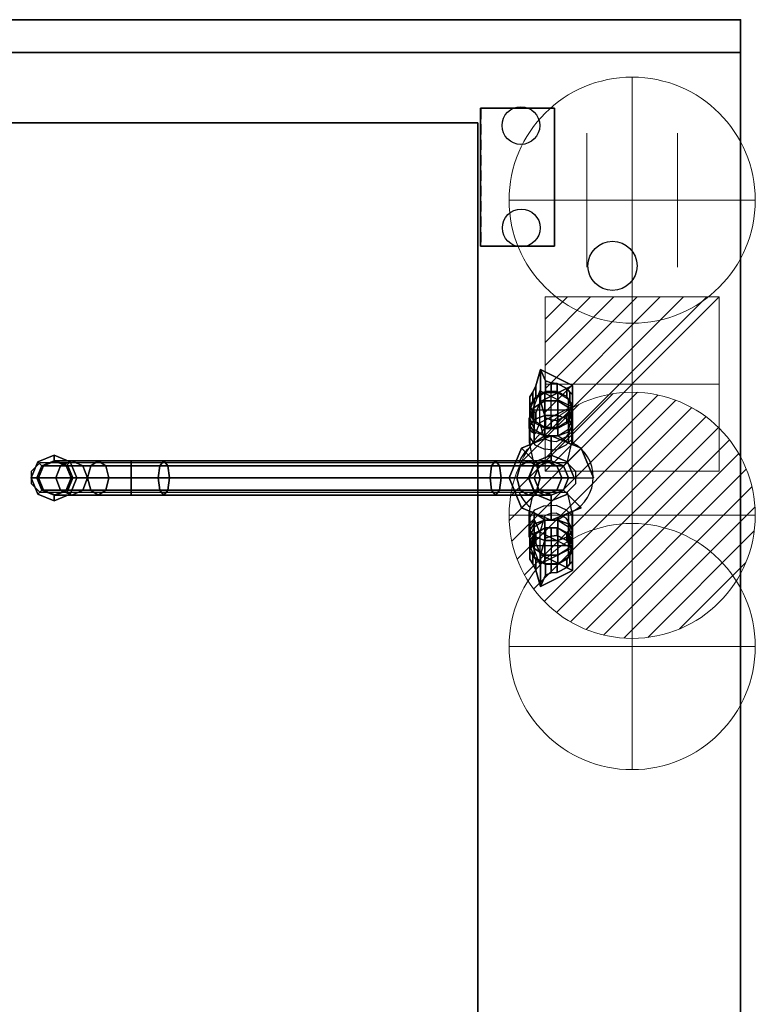
# Model space of a CAD drawing. Extents: x 0 to 1409, y -1200 to 1.
# Drawn here: x 961 to 1409, y -600 to 0 of the extents above; entities that cross this region are included whole.
import ezdxf

# ---------------------------------------------------------------- set-up
doc = ezdxf.new("R2010")
doc.units = 0
doc.header["$LTSCALE"] = 10
doc.header["$MEASUREMENT"] = 0
doc.header["$PDSIZE"] = 25
doc.linetypes.add('HIDDEN2', pattern=[0.1875, 0.125, -0.0625])
doc.layers.get('0').update_dxf_attribs({"linetype": 'CONTINUOUS'})
for name, color, linetype in [('IQ_200_2D', 1, 'CONTINUOUS'), ('IQ_200_3D', 1, 'CONTINUOUS'), ('IQ_204_2D', 7, 'CONTINUOUS'), ('IQ_INS_3D', 3, 'CONTINUOUS'), ('IQ_PLATE_2D', 30, 'CONTINUOUS')]:
    doc.layers.add(name, color=color, linetype=linetype)
for name, color, linetype, lineweight in [('IQ_CON_COLDWATER_INT', 6, 'CONTINUOUS', 15), ('IQ_CON_CONNECTION_INT', 6, 'CONTINUOUS', 15), ('IQ_CON_ELECTRICITY_INT', 6, 'CONTINUOUS', 15), ('IQ_CON_HOTWATER_INT', 6, 'CONTINUOUS', 15)]:
    doc.layers.add(name, color=color, linetype=linetype, lineweight=lineweight)

# ---------------------------------------------------------------- blocks, each defined once
blk = doc.blocks.new('*X0')
at = {"color": 0}
for p, q in [((134.076, 2208.727), (141.893, 2216.545)), ((134.162, 2210.227), (140.393, 2216.459)), ((134.237, 2207.474), (143.147, 2216.384)), ((134.56, 2206.383), (144.238, 2216.061)), ((134.798, 2212.278), (138.342, 2215.822)), ((135.008, 2205.417), (145.203, 2215.612)), ((135.564, 2204.558), (146.062, 2215.057)), ((136.217, 2203.797), (146.823, 2214.403)), ((136.965, 2203.131), (147.489, 2213.655)), ((137.81, 2202.562), (148.059, 2212.811)), ((138.76, 2202.097), (148.523, 2211.861)), ((139.832, 2201.755), (148.865, 2210.788)), ((141.06, 2201.569), (149.052, 2209.561)), ((142.517, 2201.612), (149.009, 2208.104)), ((144.444, 2202.124), (148.496, 2206.177))]:
    blk.add_line(p, q, dxfattribs=at)
blk = doc.blocks.new('hotwater')
for p, q in [((0, 0, -3), (0, 0, -3)), ((3, 0), (3, 0))]:
    blk.add_line(p, q)
blk.add_circle((0, 0), 3)
at = {"extrusion": (-1, 0, 0)}
blk.add_circle((0, 0), 3, dxfattribs=at)
at = {"extrusion": (0, -1, 0)}
blk.add_circle((0, 0), 3, dxfattribs=at)
blk.add_point((0, 0))
blk.add_point((0, 0))
at = {"xscale": 0.4000000000000909, "yscale": 0.4000000000000909, "zscale": 0.4000000000000909}
blk.add_blockref('*X0', (-56.628, -883.621), dxfattribs=at)
at = {"extrusion": (-1, 0, 0), "xscale": 0.3999999999999773, "yscale": 0.3999999999999773, "zscale": 0.3999999999999773}
blk.add_blockref('*X0', (-56.628, -883.621), dxfattribs=at)
at = {"extrusion": (0, -1, 0), "xscale": 0.4000000000000909, "yscale": 0.4000000000000909, "zscale": 0.4000000000000909}
blk.add_blockref('*X0', (-56.628, -883.621), dxfattribs=at)
blk = doc.blocks.new('coldwater')
blk.add_circle((0, 0), 3)
at = {"extrusion": (-1, 0, 0)}
blk.add_circle((0, 0), 3, dxfattribs=at)
at = {"extrusion": (0, -1, 0)}
blk.add_circle((0, 0), 3, dxfattribs=at)
blk = doc.blocks.new('*X3')
at = {"color": 0}
for p, q in [((286.774344, 2204.447934), (296.618251, 2214.291842)), ((286.774344, 2205.862148), (295.204037, 2214.291842)), ((286.774344, 2207.276361), (293.789824, 2214.291842)), ((286.774344, 2208.690575), (292.37561, 2214.291842)), ((286.774344, 2210.104788), (290.961397, 2214.291842)), ((286.774344, 2211.519002), (289.547183, 2214.291842)), ((286.774344, 2212.933216), (288.13297, 2214.291842))]:
    blk.add_line(p, q, dxfattribs=at)
blk = doc.blocks.new('electricity')
for p, q in [((2.121, 2.121), (-2.121, 2.121)), ((-2.121, 2.121), (-2.121, -2.121)), ((-2.121, -2.121), (2.121, 2.121)), ((2.121, -2.121), (2.121, 2.121)), ((-2.121, -2.121), (2.121, -2.121))]:
    blk.add_line(p, q)
at = {"extrusion": (-1, 0, 0)}
for p, q in [((0, -2.121, 2.121), (0, 2.121, 2.121)), ((0, 2.121, -2.121), (0, -2.121, -2.121)), ((0, 2.121, 2.121), (0, 2.121, -2.121)), ((0, 2.121, -2.121), (0, -2.121, 2.121)), ((0, -2.121, -2.121), (0, -2.121, 2.121))]:
    blk.add_line(p, q, dxfattribs=at)
at = {"extrusion": (0, -1, 0)}
for p, q in [((2.121, 0, 2.121), (-2.121, 0, 2.121)), ((-2.121, 0, -2.121), (2.121, 0, -2.121)), ((-2.121, 0, 2.121), (-2.121, 0, -2.121)), ((-2.121, 0, -2.121), (2.121, 0, 2.121)), ((2.121, 0, -2.121), (2.121, 0, 2.121))]:
    blk.add_line(p, q, dxfattribs=at)
at = {"xscale": 0.4000000000000909, "yscale": 0.4000000000000909, "zscale": 0.4000000000000909}
blk.add_blockref('*X3', (-116.831, -883.595), dxfattribs=at)
at = {"extrusion": (-1, 0, 0), "xscale": 0.3999999999999773, "yscale": 0.3999999999999773, "zscale": 0.3999999999999773}
blk.add_blockref('*X3', (-116.831, -883.595), dxfattribs=at)
at = {"extrusion": (0, -1, 0), "xscale": 0.4000000000000909, "yscale": 0.4000000000000909, "zscale": 0.4000000000000909}
blk.add_blockref('*X3', (-116.831, -883.595), dxfattribs=at)
blk = doc.blocks.new('connection')
for p, q in [((-1.106, 1.636), (-1.106, -1.636)), ((1.106, 1.636), (1.106, -1.636)), ((-1.106, 0), (1.106, 0))]:
    blk.add_line(p, q)
at = {"extrusion": (-1, 0, 0)}
for p, q in [((0, 1.106, 1.636), (0, 1.106, -1.636)), ((0, 1.106), (0, -1.106)), ((0, -1.106, 1.636), (0, -1.106, -1.636))]:
    blk.add_line(p, q, dxfattribs=at)
at = {"extrusion": (0, -1, 0)}
for p, q in [((-1.106, 0, 1.636), (-1.106, 0, -1.636)), ((-1.106, 0), (1.106, 0)), ((1.106, 0, 1.636), (1.106, 0, -1.636))]:
    blk.add_line(p, q, dxfattribs=at)
blk.add_circle((0, 0), 3)
at = {"extrusion": (-1, 0, 0)}
blk.add_circle((0, 0), 3, dxfattribs=at)
at = {"extrusion": (0, -1, 0)}
blk.add_circle((0, 0), 3, dxfattribs=at)

msp = doc.modelspace()

# ---------------------------------------------------------------- linework, layer by layer
at = {"layer": 'IQ_200_2D'}
for p, q in [((1400, 0), (0, 0)), ((1400, -850), (1400, 0))]:
    msp.add_line(p, q, dxfattribs=at)
at = {"layer": 'IQ_200_3D', "extrusion": (-8.6333e-08, 0.5, 0.866025)}
for p, q in [((1288.22, -226.63, 964.11), (1281.25, -226.63, 964.11)), ((1297.74, -237.89, 970.61), (1271.74, -237.89, 970.61)), ((1271.74, -240.91, 972.35), (1275.22, -246.13, 975.37)), ((1294.25, -246.13, 975.37), (1297.74, -240.91, 972.35))]:
    msp.add_line(p, q, dxfattribs=at)
at = {"layer": 'IQ_200_3D', "extrusion": (8.6333e-08, -0.5, 0.866025)}
for p, q in [((1271.74, -317.64, 972.35), (1275.22, -312.42, 975.37)), ((1294.25, -312.42, 975.37), (1297.74, -317.64, 972.35)), ((1297.74, -320.66, 970.61), (1271.74, -320.66, 970.61)), ((1288.22, -331.92, 964.11), (1281.25, -331.92, 964.11))]:
    msp.add_line(p, q, dxfattribs=at)
at = {"layer": 'IQ_200_3D', "extrusion": (-1.72666e-07, 1, 0), "elevation": -279.28}
msp.add_lwpolyline([(-981.83, 1128.48), (-981.83, 1156.48), (-982.79, 1176.07), (-992.62, 1193.48), (-1008.75, 1205.75), (-1028.74, 1210.97), (-1048.73, 1208.02), (-1250.81, 1104.96), (-1270.88, 1093.13), (-1281.1, 1075.64), (-1284.74, 1056.34), (-1284.74, 1036.59), (-1284.74, 1009.47), (-1284.74, 900.07)], dxfattribs=at)
at = {"layer": 'IQ_200_3D'}
for points in [[(1284.74, -248.6, 976.79), (1284.74, -227.19, 964.43)], [(1295.26, -279.28, 1036.48), (1298.7, -279.28, 1030.49), (1298.7, -279.28, 1010.49), (1295.26, -279.28, 1004.49), (1310.39, -279.28, 973.07), (1310.39, -279.28, 900.07)], [(1284.74, -309.95, 976.79), (1284.74, -331.37, 964.43)]]:
    msp.add_polyline3d(points, dxfattribs=at)
for points in [[(0, 0, 900), (0, 0, 860), (1400, 0, 860), (1400, 0, 900)], [(0, -850, 900), (1400, -850, 900), (1400, 0, 900), (0, 0, 900)], [(0, 0, 900), (0, 0, 936), (1400, 0, 936), (1400, 0, 900)], [(1400, -850, 900), (1400, -850, 860), (1400, 0, 860), (1400, 0, 900)], [(0, -20, 200), (1400, -20, 200), (1400, -20, 860), (0, -20, 860)], [(1400, -830, 200), (1400, -20, 200), (1400, -20, 860), (1400, -830, 860)], [(1241.72, -138.01, 1012.5), (1241.72, -54.01, 1012.5), (1286.72, -54.01, 1012.5), (1286.72, -138.01, 1012.5)], [(67.12, -62.9, 900), (67.12, -850, 900), (1239.92, -850, 900), (1239.92, -62.9, 900)], [(1239.92, -62.9, 1043.12), (1239.92, -850, 1043.12), (67.12, -850, 1043.12), (67.12, -62.9, 1043.12)], [(1239.92, -62.9, 1043.12), (1239.92, -62.9, 900), (67.12, -62.9, 900), (67.12, -62.9, 1043.12)], [(1239.92, -62.9, 900), (1239.92, -850, 900), (1239.92, -850, 1043.12), (1239.92, -62.9, 1043.12)], [(1278.24, -232.64, 1002.22), (1297.74, -222.89, 996.59), (1278.24, -213.14, 990.96)], [(1284.74, -221.38, 973.2), (1284.74, -226.63, 964.11), (1281.25, -226.63, 964.11), (1281.25, -220.13, 975.37)], [(1288.22, -221.63, 972.77), (1288.22, -226.63, 964.11), (1284.74, -226.63, 964.11), (1284.74, -221.38, 973.2)], [(1294.25, -229.65, 965.85), (1288.22, -226.63, 964.11), (1288.22, -221.63, 972.77), (1294.25, -224.65, 974.51)], [(1273.48, -232.26, 967.36), (1271.74, -234.88, 968.87), (1271.74, -229.88, 977.53), (1273.48, -227.01, 976.45)], [(1275.22, -229.65, 965.85), (1273.48, -232.26, 967.36), (1273.48, -227.01, 976.45), (1275.22, -223.15, 977.11)], [(1280.72, -232.19, 955.77), (1274.22, -236.28, 958.13), (1274.22, -231.28, 966.79), (1280.72, -227.19, 964.43)], [(1288.76, -232.19, 955.77), (1280.72, -232.19, 955.77), (1280.72, -227.19, 964.43), (1288.76, -227.19, 964.43)], [(1295.26, -236.28, 958.13), (1288.76, -232.19, 955.77), (1288.76, -227.19, 964.43), (1295.26, -231.28, 966.79)], [(1296, -232.26, 967.36), (1294.25, -229.65, 965.85), (1294.25, -224.65, 974.51), (1296, -227.01, 976.45)], [(1297.74, -234.88, 968.87), (1296, -232.26, 967.36), (1296, -227.01, 976.45), (1297.74, -228.38, 980.12)], [(1271.74, -234.88, 968.87), (1271.74, -240.91, 972.35), (1271.74, -235.91, 981.01), (1271.74, -229.88, 977.53)], [(1274.22, -236.28, 958.13), (1271.74, -242.89, 961.95), (1271.74, -237.89, 970.61), (1274.22, -231.28, 966.79)], [(1280.72, -241.22, 946.7), (1274.22, -243.59, 950.79), (1274.22, -236.28, 958.12), (1280.72, -232.19, 955.77)], [(1288.76, -241.22, 946.7), (1280.72, -241.22, 946.7), (1280.72, -232.19, 955.77), (1288.76, -232.19, 955.77)], [(1295.26, -243.59, 950.79), (1288.76, -241.22, 946.7), (1288.76, -232.19, 955.77), (1295.26, -236.28, 958.12)], [(1297.74, -242.89, 961.95), (1295.26, -236.28, 958.13), (1295.26, -231.28, 966.79), (1297.74, -237.89, 970.61)], [(1271.74, -235.91, 981.01), (1271.74, -240.91, 972.35), (1273.48, -243.52, 973.86), (1273.48, -238.27, 982.95)], [(1271.74, -247.42, 957.4), (1274.22, -243.59, 950.79), (1274.22, -236.28, 958.12), (1271.74, -242.9, 961.93)], [(1271.74, -242.89, 961.95), (1274.22, -249.51, 965.77), (1274.22, -244.51, 974.43), (1271.74, -237.89, 970.61)], [(1273.48, -238.27, 982.95), (1273.48, -243.52, 973.86), (1275.22, -246.13, 975.37), (1275.22, -239.63, 986.62)], [(1294.25, -241.13, 984.03), (1294.25, -246.13, 975.37), (1296, -243.52, 973.86), (1296, -238.27, 982.95)], [(1297.74, -247.42, 957.4), (1297.74, -242.9, 961.93), (1295.26, -236.28, 958.12), (1295.26, -243.59, 950.79)], [(1295.26, -249.51, 965.77), (1297.74, -242.89, 961.95), (1297.74, -237.89, 970.61), (1295.26, -244.51, 974.43)], [(1296, -238.27, 982.95), (1296, -243.52, 973.86), (1297.74, -240.91, 972.35), (1297.74, -234.41, 983.61)], [(1274.22, -251.25, 964.02), (1271.74, -247.42, 957.4), (1271.74, -242.9, 961.93), (1274.22, -249.52, 965.75)], [(1271.74, -259.01, 955.74), (1274.22, -257.94, 948.1), (1274.22, -243.57, 950.8), (1271.74, -247.41, 957.41)], [(1280.72, -253.55, 943.37), (1274.22, -257.94, 948.1), (1274.22, -243.57, 950.8), (1280.72, -241.2, 946.72)], [(1274.22, -249.51, 965.77), (1280.72, -253.6, 968.13), (1280.72, -248.6, 976.79), (1274.22, -244.51, 974.43)], [(1288.76, -253.55, 943.37), (1280.72, -253.55, 943.37), (1280.72, -241.2, 946.72), (1288.76, -241.2, 946.72)], [(1281.25, -249.15, 977.11), (1284.74, -249.15, 977.11), (1284.74, -243.9, 986.2), (1281.25, -242.65, 988.37)], [(1284.74, -249.15, 977.11), (1288.22, -249.15, 977.11), (1288.22, -244.15, 985.77), (1284.74, -243.9, 986.2)], [(1288.22, -249.15, 977.11), (1294.25, -246.13, 975.37), (1294.25, -241.13, 984.03), (1288.22, -244.15, 985.77)], [(1295.26, -257.96, 948.1), (1288.76, -253.55, 943.37), (1288.76, -241.2, 946.72), (1295.26, -243.57, 950.8)], [(1288.76, -253.6, 968.13), (1295.26, -249.51, 965.77), (1295.26, -244.51, 974.43), (1288.76, -248.6, 976.79)], [(1295.26, -251.25, 964.02), (1295.26, -249.52, 965.75), (1297.74, -242.9, 961.93), (1297.74, -247.42, 957.4)], [(1297.74, -259, 955.74), (1297.74, -247.41, 957.41), (1295.26, -243.57, 950.8), (1295.26, -257.96, 948.1)], [(1274.22, -257.98, 963.38), (1271.74, -259.01, 955.74), (1271.74, -247.41, 957.41), (1274.22, -251.24, 964.02)], [(1280.72, -253.62, 968.1), (1274.22, -251.25, 964.02), (1274.22, -249.52, 965.75)], [(1280.72, -253.62, 968.1), (1274.22, -257.98, 963.38), (1274.22, -251.24, 964.02)], [(1280.72, -253.6, 968.13), (1288.76, -253.6, 968.13), (1288.76, -248.6, 976.79), (1280.72, -248.6, 976.79)], [(1288.76, -253.62, 968.1), (1295.26, -249.52, 965.75), (1295.26, -251.25, 964.02), (1288.76, -253.62, 968.1)], [(1288.76, -253.62, 968.1), (1295.26, -251.24, 964.02), (1295.26, -258, 963.38), (1288.76, -253.62, 968.1)], [(1295.26, -258, 963.38), (1295.26, -251.24, 964.02), (1297.74, -247.41, 957.41), (1297.74, -259, 955.74)], [(967.88, -279.28, 1156.41), (967.88, -279.28, 1138.41), (971.97, -269.41, 1138.41), (971.97, -269.41, 1156.41)], [(971.31, -279.27, 1156.41), (967.88, -279.28, 1156.41), (971.97, -269.41, 1156.41), (974.4, -271.83, 1156.41)], [(967.88, -279.28, 1138.41), (971.32, -279.28, 1128.41), (974.4, -271.84, 1128.41), (971.97, -269.41, 1138.41)], [(971.97, -269.41, 1156.41), (971.97, -269.41, 1138.41), (981.84, -265.32, 1138.41), (981.84, -265.32, 1156.41)], [(974.4, -271.84, 1156.41), (971.97, -269.41, 1156.41), (981.84, -265.32, 1156.41), (981.84, -268.76, 1156.41)], [(971.97, -269.41, 1138.41), (974.4, -271.84, 1128.41), (981.84, -268.76, 1128.41), (981.84, -265.32, 1138.41)], [(974.4, -271.84, 1156.41), (981.84, -268.76, 1156.41), (982.79, -268.76, 1176.07), (975.4, -271.84, 1176.93)], [(982.79, -268.76, 1176.07), (992.62, -268.76, 1193.48), (985.84, -271.84, 1196.54), (975.4, -271.84, 1176.93)], [(981.84, -265.32, 1156.41), (981.84, -265.32, 1138.41), (991.71, -269.41, 1138.41), (991.71, -269.41, 1156.41)], [(991.71, -269.41, 1156.41), (989.28, -271.84, 1156.41), (981.84, -268.76, 1156.41), (981.84, -265.32, 1156.41)], [(981.84, -265.32, 1138.41), (981.84, -268.76, 1128.41), (989.28, -271.84, 1128.41), (991.71, -269.41, 1138.41)], [(982.79, -268.76, 1176.07), (981.84, -268.76, 1156.41), (989.28, -271.84, 1156.41), (990.18, -271.84, 1175.2)], [(990.18, -271.84, 1175.2), (999.39, -271.84, 1190.42), (992.62, -268.76, 1193.48), (982.79, -268.76, 1176.07)], [(1004.16, -271.84, 1211.6), (985.84, -271.84, 1196.54), (992.62, -268.76, 1193.48), (1008.75, -268.76, 1205.75)], [(991.71, -269.41, 1156.41), (995.8, -279.28, 1156.41), (992.36, -279.28, 1156.41), (989.28, -271.84, 1156.41)], [(991.71, -269.41, 1138.41), (989.28, -271.84, 1128.41), (992.36, -279.28, 1128.41), (995.8, -279.28, 1138.41)], [(991.71, -269.41, 1156.41), (991.71, -269.41, 1138.41), (995.8, -279.28, 1138.41), (995.8, -279.28, 1156.41)], [(1008.75, -268.76, 1205.75), (992.62, -268.76, 1193.48), (999.39, -271.84, 1190.42), (1013.33, -271.84, 1199.89)], [(1008.75, -268.76, 1205.75), (1028.74, -268.76, 1210.97), (1028.75, -271.84, 1218.41), (1004.16, -271.84, 1211.6)], [(1013.33, -271.84, 1199.89), (1028.73, -271.84, 1203.53), (1028.74, -268.76, 1210.97), (1008.75, -268.76, 1205.75)], [(1048.73, -268.76, 1208.02), (1028.74, -268.76, 1210.97), (1028.73, -271.84, 1203.53), (1046.33, -271.84, 1200.98)], [(1051.13, -271.84, 1215.05), (1028.75, -271.84, 1218.41), (1028.74, -268.76, 1210.97), (1048.73, -268.76, 1208.02)], [(1048.73, -268.76, 1208.02), (1046.33, -271.84, 1200.98), (1248.41, -271.84, 1097.92), (1250.81, -268.76, 1104.96)], [(1051.13, -271.84, 1215.05), (1048.73, -268.76, 1208.02), (1250.81, -268.76, 1104.96), (1253.21, -271.84, 1112)], [(1248.41, -271.84, 1097.92), (1265.84, -271.84, 1087.66), (1270.88, -268.76, 1093.13), (1250.81, -268.76, 1104.96)], [(1253.21, -271.84, 1112), (1250.81, -268.76, 1104.96), (1270.88, -268.76, 1093.13), (1275.92, -271.84, 1098.59)], [(1265.84, -271.84, 1087.66), (1274.03, -271.84, 1073.34), (1281.1, -268.76, 1075.64), (1270.88, -268.76, 1093.13)], [(1270.88, -268.76, 1093.13), (1281.1, -268.76, 1075.64), (1288.17, -271.84, 1077.95), (1275.92, -271.84, 1098.59)], [(1274.03, -271.84, 1073.34), (1277.3, -271.84, 1056.33), (1284.74, -268.76, 1056.34), (1281.1, -268.76, 1075.64)], [(1277.3, -271.84, 1056.33), (1277.3, -271.84, 1036.48), (1284.74, -268.76, 1036.48), (1284.74, -268.76, 1056.34)], [(1281.1, -268.76, 1075.64), (1284.74, -268.76, 1056.34), (1292.18, -271.84, 1056.35), (1288.17, -271.84, 1077.95)], [(1284.74, -268.76, 1056.34), (1284.74, -268.76, 1036.48), (1292.18, -271.85, 1036.48), (1292.18, -271.84, 1056.35)], [(971.32, -279.27, 1156.41), (974.4, -271.83, 1156.41), (975.4, -271.84, 1176.93), (972.35, -279.28, 1177.29)], [(972.35, -279.28, 1177.29), (975.4, -271.84, 1176.93), (985.84, -271.84, 1196.54), (983.03, -279.28, 1197.81)], [(983.03, -279.28, 1197.81), (985.84, -271.84, 1196.54), (1004.16, -271.84, 1211.6), (1002.26, -279.28, 1214.03)], [(989.28, -271.84, 1156.41), (992.35, -279.28, 1156.41), (993.24, -279.28, 1174.84), (990.18, -271.84, 1175.2)], [(990.18, -271.84, 1175.2), (993.24, -279.28, 1174.84), (1002.2, -279.28, 1189.16), (999.39, -271.84, 1190.42)], [(1013.33, -271.84, 1199.89), (999.39, -271.84, 1190.42), (1002.2, -279.28, 1189.16), (1015.23, -279.28, 1197.46)], [(1004.16, -271.84, 1211.6), (1028.75, -271.84, 1218.41), (1028.75, -279.28, 1221.49), (1002.26, -279.28, 1214.03)], [(1015.23, -279.28, 1197.46), (1028.73, -279.28, 1200.45), (1028.73, -271.84, 1203.53), (1013.33, -271.84, 1199.89)], [(1046.33, -271.84, 1200.98), (1028.73, -271.84, 1203.53), (1028.73, -279.28, 1200.45), (1045.34, -279.28, 1198.06)], [(1052.13, -279.28, 1217.97), (1028.75, -279.28, 1221.49), (1028.75, -271.84, 1218.41), (1051.13, -271.84, 1215.05)], [(1247.41, -279.28, 1095), (1248.41, -271.84, 1097.92), (1046.33, -271.84, 1200.98), (1045.34, -279.28, 1198.06)], [(1253.21, -271.84, 1112), (1254.21, -279.28, 1114.91), (1052.13, -279.28, 1217.97), (1051.13, -271.84, 1215.05)], [(1248.41, -271.84, 1097.92), (1247.41, -279.28, 1095), (1263.75, -279.28, 1085.39), (1265.84, -271.84, 1087.66)], [(1253.21, -271.84, 1112), (1275.92, -271.84, 1098.59), (1278.01, -279.28, 1100.86), (1254.21, -279.28, 1114.91)], [(1263.75, -279.28, 1085.39), (1271.1, -279.28, 1072.38), (1274.03, -271.84, 1073.34), (1265.84, -271.84, 1087.66)], [(1271.1, -279.28, 1072.38), (1274.22, -279.28, 1056.32), (1277.3, -271.84, 1056.33), (1274.03, -271.84, 1073.34)], [(1274.22, -279.28, 1056.32), (1274.21, -279.27, 1036.48), (1277.3, -271.84, 1036.48), (1277.3, -271.84, 1056.33)], [(1288.17, -271.84, 1077.95), (1275.92, -271.84, 1098.59), (1288.17, -271.84, 1077.95), (1291.1, -279.28, 1078.9)], [(1275.92, -271.84, 1098.59), (1288.17, -271.84, 1077.95), (1291.1, -279.28, 1078.9), (1278.01, -279.28, 1100.86)], [(1288.17, -271.84, 1077.95), (1292.18, -271.84, 1056.35), (1295.26, -279.28, 1056.36), (1291.1, -279.28, 1078.9)], [(1292.18, -271.84, 1056.35), (1292.18, -271.85, 1036.48), (1295.26, -279.28, 1036.48), (1295.26, -279.28, 1056.36)], [(974.39, -286.71, 1156.41), (971.97, -289.15, 1156.41), (967.88, -279.28, 1156.41), (971.31, -279.27, 1156.41)], [(971.97, -289.15, 1156.41), (971.97, -289.15, 1138.41), (967.88, -279.28, 1138.41), (967.88, -279.28, 1156.41)], [(971.97, -289.15, 1138.41), (974.4, -286.71, 1128.41), (971.32, -279.28, 1128.41), (967.88, -279.28, 1138.41)], [(974.39, -286.71, 1156.41), (971.31, -279.27, 1156.41), (972.35, -279.28, 1177.29), (975.4, -286.71, 1176.93)], [(975.4, -286.71, 1176.93), (972.35, -279.28, 1177.29), (983.03, -279.28, 1197.81), (985.84, -286.71, 1196.54)], [(981.83, -279.28, 1156.48), (982.79, -279.28, 1176.07), (982.79, -279.28, 1176.07), (981.83, -279.28, 1156.48)], [(982.79, -279.28, 1176.07), (992.62, -279.28, 1193.48), (992.62, -279.28, 1193.48), (982.79, -279.28, 1176.07)], [(1004.16, -286.71, 1211.6), (985.84, -286.71, 1196.54), (983.03, -279.28, 1197.81), (1002.26, -279.28, 1214.03)], [(992.36, -279.28, 1156.41), (989.27, -286.72, 1156.41), (990.18, -286.71, 1175.2), (993.24, -279.28, 1174.84)], [(992.36, -279.28, 1156.41), (995.8, -279.28, 1156.41), (991.71, -289.15, 1156.41), (989.27, -286.72, 1156.41)], [(995.8, -279.28, 1138.41), (992.36, -279.28, 1128.41), (989.28, -286.71, 1128.41), (991.71, -289.15, 1138.41)], [(993.24, -279.28, 1174.84), (990.18, -286.71, 1175.2), (999.39, -286.71, 1190.42), (1002.2, -279.28, 1189.16)], [(995.8, -279.28, 1156.41), (995.8, -279.28, 1138.41), (991.71, -289.15, 1138.41), (991.71, -289.15, 1156.41)], [(992.62, -279.28, 1193.48), (1008.75, -279.28, 1205.75), (1008.75, -279.28, 1205.75), (992.62, -279.28, 1193.48)], [(1015.23, -279.28, 1197.46), (1002.2, -279.28, 1189.16), (999.39, -286.71, 1190.42), (1013.33, -286.71, 1199.89)], [(1002.26, -279.28, 1214.03), (1028.75, -279.28, 1221.49), (1028.75, -286.71, 1218.41), (1004.16, -286.71, 1211.6)], [(1008.75, -279.28, 1205.75), (1028.74, -279.28, 1210.97), (1028.74, -279.28, 1210.97), (1008.75, -279.28, 1205.75)], [(1015.23, -279.28, 1197.46), (1013.33, -286.71, 1199.89), (1028.73, -286.71, 1203.53), (1028.73, -279.28, 1200.45)], [(1045.34, -279.28, 1198.06), (1028.73, -279.28, 1200.45), (1028.73, -286.71, 1203.53), (1046.33, -286.71, 1200.98)], [(1028.74, -279.28, 1210.97), (1048.73, -279.28, 1208.02), (1048.73, -279.28, 1208.02), (1028.74, -279.28, 1210.97)], [(1051.13, -286.71, 1215.05), (1028.75, -286.71, 1218.41), (1028.75, -279.28, 1221.49), (1052.13, -279.28, 1217.97)], [(1248.41, -286.71, 1097.92), (1247.41, -279.28, 1095), (1045.34, -279.28, 1198.06), (1046.33, -286.71, 1200.98)], [(1048.73, -279.28, 1208.02), (1250.81, -279.28, 1104.96), (1250.81, -279.28, 1104.96), (1048.73, -279.28, 1208.02)], [(1052.13, -279.28, 1217.97), (1254.21, -279.28, 1114.91), (1253.21, -286.71, 1112), (1051.13, -286.71, 1215.05)], [(1247.41, -279.28, 1095), (1248.41, -286.71, 1097.92), (1265.84, -286.71, 1087.66), (1263.75, -279.28, 1085.39)], [(1250.81, -279.28, 1104.96), (1270.88, -279.28, 1093.13), (1270.88, -279.28, 1093.13), (1250.81, -279.28, 1104.96)], [(1254.21, -279.28, 1114.91), (1278.01, -279.28, 1100.86), (1275.92, -286.71, 1098.59), (1253.21, -286.71, 1112)], [(1265.84, -286.71, 1087.66), (1274.03, -286.71, 1073.34), (1271.1, -279.28, 1072.38), (1263.75, -279.28, 1085.39)], [(1270.88, -279.28, 1093.13), (1281.1, -279.28, 1075.64), (1281.1, -279.28, 1075.64), (1270.88, -279.28, 1093.13)], [(1274.03, -286.71, 1073.34), (1277.3, -286.71, 1056.33), (1274.22, -279.28, 1056.32), (1271.1, -279.28, 1072.38)], [(1277.3, -286.71, 1056.33), (1277.29, -286.71, 1036.48), (1274.21, -279.27, 1036.48), (1274.22, -279.28, 1056.32)], [(1275.92, -286.71, 1098.59), (1278.01, -279.28, 1100.86), (1291.1, -279.28, 1078.9), (1288.17, -286.71, 1077.95)], [(1281.1, -279.28, 1075.64), (1284.74, -279.28, 1056.34), (1284.74, -279.28, 1056.34), (1281.1, -279.28, 1075.64)], [(1284.74, -279.28, 1056.34), (1284.74, -279.28, 1036.59), (1284.74, -279.28, 1036.59), (1284.74, -279.28, 1056.34)], [(1291.1, -279.28, 1078.9), (1295.26, -279.28, 1056.36), (1292.18, -286.71, 1056.35), (1288.17, -286.71, 1077.95)], [(1295.26, -279.28, 1056.36), (1295.26, -279.28, 1036.48), (1292.17, -286.72, 1036.48), (1292.18, -286.71, 1056.35)], [(981.83, -289.8, 1156.41), (981.84, -293.24, 1156.41), (971.97, -289.15, 1156.41), (974.39, -286.71, 1156.41)], [(981.84, -293.24, 1138.41), (981.84, -289.79, 1128.41), (974.4, -286.71, 1128.41), (971.97, -289.15, 1138.41)], [(981.83, -289.79, 1156.41), (974.39, -286.71, 1156.41), (975.4, -286.71, 1176.93), (982.79, -289.79, 1176.07)], [(982.79, -289.79, 1176.07), (975.4, -286.71, 1176.93), (985.84, -286.71, 1196.54), (992.62, -289.79, 1193.48)], [(989.27, -286.72, 1156.41), (981.83, -289.8, 1156.41), (982.79, -289.79, 1176.07), (990.18, -286.71, 1175.2)], [(989.27, -286.72, 1156.41), (991.71, -289.15, 1156.41), (981.84, -293.24, 1156.41), (981.83, -289.8, 1156.41)], [(991.71, -289.15, 1138.41), (989.28, -286.71, 1128.41), (981.84, -289.79, 1128.41), (981.84, -293.24, 1138.41)], [(990.18, -286.71, 1175.2), (982.79, -289.79, 1176.07), (992.62, -289.79, 1193.48), (999.39, -286.71, 1190.42)], [(1008.75, -289.79, 1205.75), (992.62, -289.79, 1193.48), (985.84, -286.71, 1196.54), (1004.16, -286.71, 1211.6)], [(1013.33, -286.71, 1199.89), (999.39, -286.71, 1190.42), (992.62, -289.79, 1193.48), (1008.75, -289.79, 1205.75)], [(1008.75, -289.79, 1205.75), (1004.16, -286.71, 1211.6), (1028.75, -286.71, 1218.41), (1028.74, -289.79, 1210.97)], [(1013.33, -286.71, 1199.89), (1008.75, -289.79, 1205.75), (1028.74, -289.79, 1210.97), (1028.73, -286.71, 1203.53)], [(1046.33, -286.71, 1200.98), (1028.73, -286.71, 1203.53), (1028.74, -289.79, 1210.97), (1048.73, -289.79, 1208.02)], [(1048.73, -289.79, 1208.02), (1028.74, -289.79, 1210.97), (1028.75, -286.71, 1218.41), (1051.13, -286.71, 1215.05)], [(1048.73, -289.79, 1208.02), (1250.81, -289.8, 1104.96), (1248.41, -286.71, 1097.92), (1046.33, -286.71, 1200.98)], [(1051.13, -286.71, 1215.05), (1253.21, -286.71, 1112), (1250.81, -289.8, 1104.96), (1048.73, -289.79, 1208.02)], [(1248.41, -286.71, 1097.92), (1250.81, -289.8, 1104.96), (1270.88, -289.8, 1093.13), (1265.84, -286.71, 1087.66)], [(1270.88, -289.8, 1093.13), (1250.81, -289.8, 1104.96), (1253.21, -286.71, 1112), (1275.92, -286.71, 1098.59)], [(1270.88, -289.8, 1093.13), (1281.1, -289.8, 1075.64), (1274.03, -286.71, 1073.34), (1265.84, -286.71, 1087.66)], [(1275.92, -286.71, 1098.59), (1288.17, -286.71, 1077.95), (1281.1, -289.8, 1075.64), (1270.88, -289.8, 1093.13)], [(1281.1, -289.8, 1075.64), (1284.74, -289.8, 1056.34), (1277.3, -286.71, 1056.33), (1274.03, -286.71, 1073.34)], [(1284.74, -289.8, 1056.34), (1284.73, -289.8, 1036.48), (1277.29, -286.71, 1036.48), (1277.3, -286.71, 1056.33)], [(1288.17, -286.71, 1077.95), (1292.18, -286.71, 1056.35), (1284.74, -289.8, 1056.34), (1281.1, -289.8, 1075.64)], [(1292.18, -286.71, 1056.35), (1292.17, -286.72, 1036.48), (1284.73, -289.8, 1036.48), (1284.74, -289.8, 1056.34)], [(981.84, -293.24, 1156.41), (981.84, -293.24, 1138.41), (971.97, -289.15, 1138.41), (971.97, -289.15, 1156.41)], [(991.71, -289.15, 1156.41), (991.71, -289.15, 1138.41), (981.84, -293.24, 1138.41), (981.84, -293.24, 1156.41)], [(1271.74, -299.54, 955.74), (1274.22, -300.61, 948.1), (1274.22, -314.98, 950.8), (1271.74, -311.15, 957.41)], [(1274.22, -300.57, 963.38), (1271.74, -299.54, 955.74), (1271.74, -311.15, 957.41), (1274.22, -307.31, 964.02)], [(1297.74, -299.56, 955.74), (1297.74, -311.15, 957.41), (1295.26, -314.98, 950.8), (1295.26, -300.59, 948.1)], [(1295.26, -300.55, 963.38), (1295.26, -307.31, 964.02), (1297.74, -311.15, 957.41), (1297.74, -299.56, 955.74)], [(1280.72, -304.94, 968.1), (1274.22, -300.57, 963.38), (1274.22, -307.31, 964.02)], [(1280.72, -305, 943.37), (1274.22, -300.61, 948.1), (1274.22, -314.98, 950.8), (1280.72, -317.36, 946.72)], [(1280.72, -304.94, 968.1), (1274.22, -307.3, 964.02), (1274.22, -309.03, 965.75)], [(1274.22, -309.04, 965.77), (1280.72, -304.95, 968.13), (1280.72, -309.95, 976.79), (1274.22, -314.04, 974.43)], [(1280.72, -304.95, 968.13), (1288.76, -304.95, 968.13), (1288.76, -309.95, 976.79), (1280.72, -309.95, 976.79)], [(1288.76, -305, 943.37), (1280.72, -305, 943.37), (1280.72, -317.36, 946.72), (1288.76, -317.36, 946.72)], [(1288.76, -304.94, 968.1), (1295.26, -307.31, 964.02), (1295.26, -300.55, 963.38), (1288.76, -304.94, 968.1)], [(1295.26, -300.59, 948.1), (1288.76, -305, 943.37), (1288.76, -317.36, 946.72), (1295.26, -314.98, 950.8)], [(1288.76, -304.94, 968.1), (1295.26, -309.03, 965.75), (1295.26, -307.3, 964.02), (1288.76, -304.94, 968.1)], [(1288.76, -304.95, 968.13), (1295.26, -309.04, 965.77), (1295.26, -314.04, 974.43), (1288.76, -309.95, 976.79)], [(1274.22, -307.3, 964.02), (1271.74, -311.13, 957.4), (1271.74, -315.65, 961.93), (1274.22, -309.03, 965.75)], [(1271.74, -315.66, 961.95), (1274.22, -309.04, 965.77), (1274.22, -314.04, 974.43), (1271.74, -320.66, 970.61)], [(1271.74, -311.13, 957.4), (1274.22, -314.96, 950.79), (1274.22, -322.27, 958.12), (1271.74, -315.65, 961.93)], [(1281.25, -309.4, 977.11), (1284.74, -309.4, 977.11), (1284.74, -314.65, 986.2), (1281.25, -315.9, 988.37)], [(1284.74, -309.4, 977.11), (1288.22, -309.4, 977.11), (1288.22, -314.4, 985.77), (1284.74, -314.65, 986.2)], [(1288.22, -309.4, 977.11), (1294.25, -312.42, 975.37), (1294.25, -317.42, 984.03), (1288.22, -314.4, 985.77)], [(1295.26, -307.3, 964.02), (1295.26, -309.03, 965.75), (1297.74, -315.65, 961.93), (1297.74, -311.13, 957.4)], [(1295.26, -309.04, 965.77), (1297.74, -315.66, 961.95), (1297.74, -320.66, 970.61), (1295.26, -314.04, 974.43)], [(1297.74, -311.13, 957.4), (1297.74, -315.65, 961.93), (1295.26, -322.27, 958.12), (1295.26, -314.96, 950.79)], [(1271.74, -322.64, 981.01), (1271.74, -317.64, 972.35), (1273.48, -315.03, 973.86), (1273.48, -320.28, 982.95)], [(1274.22, -322.28, 958.13), (1271.74, -315.66, 961.95), (1271.74, -320.66, 970.61), (1274.22, -327.28, 966.79)], [(1271.74, -323.68, 968.87), (1271.74, -317.64, 972.35), (1271.74, -322.64, 981.01), (1271.74, -328.68, 977.53)], [(1273.48, -320.28, 982.95), (1273.48, -315.03, 973.86), (1275.22, -312.42, 975.37), (1275.22, -318.92, 986.62)], [(1280.72, -317.33, 946.7), (1274.22, -314.96, 950.79), (1274.22, -322.27, 958.12), (1280.72, -326.37, 955.77)], [(1288.76, -317.33, 946.7), (1280.72, -317.33, 946.7), (1280.72, -326.37, 955.77), (1288.76, -326.37, 955.77)], [(1295.26, -314.96, 950.79), (1288.76, -317.33, 946.7), (1288.76, -326.37, 955.77), (1295.26, -322.27, 958.12)], [(1294.25, -317.42, 984.03), (1294.25, -312.42, 975.37), (1296, -315.03, 973.86), (1296, -320.28, 982.95)], [(1297.74, -315.66, 961.95), (1295.26, -322.28, 958.13), (1295.26, -327.28, 966.79), (1297.74, -320.66, 970.61)], [(1296, -320.28, 982.95), (1296, -315.03, 973.86), (1297.74, -317.64, 972.35), (1297.74, -324.14, 983.61)], [(1273.48, -326.29, 967.36), (1271.74, -323.68, 968.87), (1271.74, -328.68, 977.53), (1273.48, -331.54, 976.45)], [(1280.72, -326.37, 955.77), (1274.22, -322.28, 958.13), (1274.22, -327.28, 966.79), (1280.72, -331.37, 964.43)], [(1295.26, -322.28, 958.13), (1288.76, -326.37, 955.77), (1288.76, -331.37, 964.43), (1295.26, -327.28, 966.79)], [(1297.74, -323.68, 968.87), (1296, -326.29, 967.36), (1296, -331.54, 976.45), (1297.74, -330.18, 980.12)], [(1275.22, -328.9, 965.85), (1273.48, -326.29, 967.36), (1273.48, -331.54, 976.45), (1275.22, -335.4, 977.11)], [(1278.24, -325.91, 1002.22), (1297.74, -335.66, 996.59), (1278.24, -345.41, 990.96)], [(1288.76, -326.37, 955.77), (1280.72, -326.37, 955.77), (1280.72, -331.37, 964.43), (1288.76, -331.37, 964.43)], [(1294.25, -328.9, 965.85), (1288.22, -331.92, 964.11), (1288.22, -336.92, 972.77), (1294.25, -333.9, 974.51)], [(1296, -326.29, 967.36), (1294.25, -328.9, 965.85), (1294.25, -333.9, 974.51), (1296, -331.54, 976.45)], [(1284.74, -337.17, 973.2), (1284.74, -331.92, 964.11), (1281.25, -331.92, 964.11), (1281.25, -338.42, 975.37)], [(1288.22, -336.92, 972.77), (1288.22, -331.92, 964.11), (1284.74, -331.92, 964.11), (1284.74, -337.17, 973.2)]]:
    msp.add_3dface(points, dxfattribs=at)
at = {"layer": 'IQ_200_3D', "linetype": 'HIDDEN2', "ltscale": 5}
for points in [[(1241.72, -54.01, 1012.5), (1286.72, -54.01, 1012.5), (1286.72, -54.01, 900), (1241.72, -54.01, 900)], [(1241.72, -138.01, 900), (1241.72, -54.01, 900), (1241.72, -54.01, 1012.5), (1241.72, -138.01, 1012.5)], [(1286.72, -138.01, 900), (1286.72, -54.01, 900), (1286.72, -54.01, 1012.5), (1286.72, -138.01, 1012.5)], [(1241.72, -138.01, 1012.5), (1286.72, -138.01, 1012.5), (1286.72, -138.01, 900), (1241.72, -138.01, 900)]]:
    msp.add_3dface(points, dxfattribs=at)
at = {"layer": 'IQ_200_3D'}
for points, invisible_edges in [([(1275.22, -223.15, 977.11), (1275.22, -239.63, 986.62), (1278.24, -232.64, 1002.22), (1278.24, -213.14, 990.96)], 1), ([(1281.25, -220.13, 975.37), (1275.22, -223.15, 977.11), (1278.24, -213.14, 990.96)], 1), ([(1297.74, -228.38, 980.12), (1281.25, -220.13, 975.37), (1278.24, -213.14, 990.96), (1297.74, -222.89, 996.59)], 1), ([(1281.25, -226.63, 964.11), (1275.22, -229.65, 965.85), (1275.22, -223.15, 977.11), (1281.25, -220.13, 975.37)], 4), ([(1297.74, -228.38, 980.12), (1296, -227.01, 976.45), (1284.74, -221.38, 973.2), (1281.25, -220.13, 975.37)], 10), ([(1294.25, -224.65, 974.51), (1288.22, -221.63, 972.77), (1284.74, -221.38, 973.2), (1296, -227.01, 976.45)], 4), ([(1271.74, -229.88, 977.53), (1271.74, -235.91, 981.01), (1273.48, -238.27, 982.95), (1273.48, -227.01, 976.45)], 4), ([(1275.22, -223.15, 977.11), (1273.48, -227.01, 976.45), (1273.48, -238.27, 982.95), (1275.22, -239.63, 986.62)], 10), ([(1281.25, -242.65, 988.37), (1297.74, -234.41, 983.61), (1297.74, -222.89, 996.59), (1278.24, -232.64, 1002.22)], 1), ([(1297.74, -234.41, 983.61), (1297.74, -228.38, 980.12), (1297.74, -222.89, 996.59)], 1), ([(1275.22, -239.63, 986.62), (1281.25, -242.65, 988.37), (1278.24, -232.64, 1002.22)], 1), ([(1297.74, -240.91, 972.35), (1297.74, -234.88, 968.87), (1297.74, -228.38, 980.12), (1297.74, -234.41, 983.61)], 4), ([(1275.22, -246.13, 975.37), (1281.25, -249.15, 977.11), (1281.25, -242.65, 988.37), (1275.22, -239.63, 986.62)], 4), ([(1281.25, -242.65, 988.37), (1284.74, -243.9, 986.2), (1296, -238.27, 982.95), (1297.74, -234.41, 983.61)], 10), ([(1288.22, -244.15, 985.77), (1294.25, -241.13, 984.03), (1296, -238.27, 982.95), (1284.74, -243.9, 986.2)], 4), ([(1275.22, -312.42, 975.37), (1281.25, -309.4, 977.11), (1281.25, -315.9, 988.37), (1275.22, -318.92, 986.62)], 4), ([(1275.22, -318.92, 986.62), (1281.25, -315.9, 988.37), (1278.24, -325.91, 1002.22)], 1), ([(1281.25, -315.9, 988.37), (1297.74, -324.14, 983.61), (1297.74, -335.66, 996.59), (1278.24, -325.91, 1002.22)], 1), ([(1281.25, -315.9, 988.37), (1284.74, -314.65, 986.2), (1296, -320.28, 982.95), (1297.74, -324.14, 983.61)], 10), ([(1288.22, -314.4, 985.77), (1294.25, -317.42, 984.03), (1296, -320.28, 982.95), (1284.74, -314.65, 986.2)], 4), ([(1297.74, -317.64, 972.35), (1297.74, -323.68, 968.87), (1297.74, -330.18, 980.12), (1297.74, -324.14, 983.61)], 4), ([(1271.74, -328.68, 977.53), (1271.74, -322.64, 981.01), (1273.48, -320.28, 982.95), (1273.48, -331.54, 976.45)], 4), ([(1275.22, -335.4, 977.11), (1273.48, -331.54, 976.45), (1273.48, -320.28, 982.95), (1275.22, -318.92, 986.62)], 10), ([(1275.22, -335.4, 977.11), (1275.22, -318.92, 986.62), (1278.24, -325.91, 1002.22), (1278.24, -345.41, 990.96)], 1), ([(1281.25, -331.92, 964.11), (1275.22, -328.9, 965.85), (1275.22, -335.4, 977.11), (1281.25, -338.42, 975.37)], 4), ([(1297.74, -324.14, 983.61), (1297.74, -330.18, 980.12), (1297.74, -335.66, 996.59)], 1), ([(1281.25, -338.42, 975.37), (1275.22, -335.4, 977.11), (1278.24, -345.41, 990.96)], 1), ([(1297.74, -330.18, 980.12), (1281.25, -338.42, 975.37), (1278.24, -345.41, 990.96), (1297.74, -335.66, 996.59)], 1), ([(1297.74, -330.18, 980.12), (1296, -331.54, 976.45), (1284.74, -337.17, 973.2), (1281.25, -338.42, 975.37)], 10), ([(1294.25, -333.9, 974.51), (1288.22, -336.92, 972.77), (1284.74, -337.17, 973.2), (1296, -331.54, 976.45)], 4)]:
    msp.add_3dface(points, dxfattribs=dict(at, invisible_edges=invisible_edges))
at = {"layer": 'IQ_204_2D'}
for p, q in [((1286.71, -54.01), (1241.71, -54.01)), ((1241.71, -54.01), (1241.71, -138.01)), ((1241.71, -138.01), (1241.71, -54.01)), ((1286.71, -54.01), (1286.71, -138.01)), ((1286.71, -138.01), (1286.71, -54.01)), ((67.12, -62.9), (1239.92, -62.9)), ((1239.92, -902.5), (1239.92, -62.9)), ((1241.71, -138.01), (1286.71, -138.01)), ((1277.8, -226.14), (1271.3, -242.88)), ((1297.3, -235.89), (1277.8, -226.14)), ((1297.3, -257.55), (1297.3, -235.89)), ((1271.3, -248.91), (1271.3, -242.88)), ((1271.3, -242.88), (1271.3, -257.55)), ((1271.3, -257.55), (1273.83, -269.95)), ((1294.47, -269.95), (1297.3, -257.55)), ((1271.3, -300.35), (1273.83, -287.95)), ((1294.47, -287.95), (1297.3, -300.35)), ((1271.3, -315.03), (1271.3, -300.35)), ((1297.3, -300.35), (1297.3, -322.01)), ((1271.3, -308.99), (1271.3, -315.03)), ((1277.8, -331.76), (1271.3, -315.03)), ((1297.3, -322.01), (1277.8, -331.76))]:
    msp.add_line(p, q, dxfattribs=at)
for points in [[(1297.3, -247.88), (1295.56, -251.27), (1293.82, -254.13), (1287.78, -257.15), (1284.3, -256.9), (1280.82, -255.65), (1277.8, -245.64), (1277.8, -226.14)], [(1297.3, -235.89), (1277.8, -245.64), (1274.78, -252.63), (1273.04, -251.27), (1271.3, -248.91)], [(1271.3, -253.91), (1274.78, -259.13), (1280.28, -261.6), (1287.78, -262.15), (1293.82, -259.13), (1297.3, -255.89)], [(1271.3, -303.99), (1274.78, -298.77), (1280.28, -296.3), (1287.78, -295.75), (1293.82, -298.77), (1297.3, -302.01)], [(1297.3, -322.01), (1277.8, -312.26), (1274.78, -305.27), (1273.04, -306.63), (1271.3, -308.99)], [(1297.3, -310.03), (1295.56, -306.63), (1293.82, -303.77), (1287.78, -300.75), (1284.3, -301), (1280.82, -302.25), (1277.8, -312.26), (1277.8, -331.76)]]:
    msp.add_lwpolyline(points, dxfattribs=at)
msp.add_lwpolyline([(1294.47, -287.95), (1299.74, -282.68), (1299.74, -275.22), (1294.47, -269.95), (973.15, -269.95), (967.87, -275.22), (967.87, -282.68), (973.15, -287.95)], close=True, dxfattribs=at)
for centre in [(1266.22, -64.5), (1266.46, -126.91)]:
    msp.add_circle(centre, 11.5, dxfattribs=at)
for start, end in [(296.23933, 63.5321), (129.15165, 158.08777), (202.99345, 231.07324)]:
    msp.add_arc((1286.77, -278.75), 23.57, start, end, dxfattribs=at)
at = {"layer": 'IQ_INS_3D'}
msp.add_point((1400, 0), dxfattribs=at)
at = {"layer": 'IQ_PLATE_2D'}
msp.add_circle((1322, -150), 15, dxfattribs=at)

# ---------------------------------------------------------------- block references
at = {"layer": 'IQ_CON_COLDWATER_INT', "xscale": 25, "yscale": 25, "zscale": 25}
msp.add_blockref('coldwater', (1334, -382), dxfattribs=at)
at = {"layer": 'IQ_CON_CONNECTION_INT', "xscale": 25, "yscale": 25, "zscale": 25}
msp.add_blockref('connection', (1334, -110), dxfattribs=at)
at = {"layer": 'IQ_CON_ELECTRICITY_INT', "xscale": 25, "yscale": 25, "zscale": 25}
msp.add_blockref('electricity', (1334, -222), dxfattribs=at)
at = {"layer": 'IQ_CON_HOTWATER_INT', "xscale": 25, "yscale": 25, "zscale": 25}
msp.add_blockref('hotwater', (1334, -302), dxfattribs=at)

# ---------------------------------------------------------------- meshes
at = {"layer": 'IQ_200_3D'}
mesh = msp.add_polymesh((8, 6), dxfattribs=dict(at, m_close=True))
for k, corner in enumerate([(1295.26, -279.28, 1036.48), (1298.7, -279.28, 1030.49), (1298.7, -279.28, 1010.49), (1295.26, -279.28, 1004.49), (1310.39, -279.28, 973.07), (1310.39, -279.28, 900.07), (1292.18, -271.85, 1036.48), (1294.61, -269.41, 1030.49), (1294.61, -269.41, 1010.49), (1292.18, -271.85, 1004.49), (1302.88, -261.14, 973.07), (1302.88, -261.14, 900.07), (1284.74, -268.76, 1036.48), (1284.74, -265.32, 1030.49), (1284.74, -265.32, 1010.49), (1284.74, -268.76, 1004.49), (1284.74, -253.62, 973.07), (1284.74, -253.62, 900.07), (1277.31, -271.84, 1036.48), (1274.87, -269.41, 1030.49), (1274.87, -269.41, 1010.49), (1277.31, -271.84, 1004.49), (1266.6, -261.14, 973.07), (1266.6, -261.14, 900.07), (1274.22, -279.27, 1036.48), (1270.78, -279.28, 1030.49), (1270.78, -279.28, 1010.49), (1274.22, -279.27, 1004.49), (1259.09, -279.28, 973.07), (1259.09, -279.28, 900.07), (1277.3, -286.71, 1036.48), (1274.87, -289.15, 1030.49), (1274.87, -289.15, 1010.49), (1277.3, -286.71, 1004.49), (1266.6, -297.42, 973.07), (1266.6, -297.42, 900.07), (1284.74, -289.79, 1036.48), (1284.74, -293.24, 1030.49), (1284.74, -293.24, 1010.49), (1284.74, -289.79, 1004.49), (1284.74, -304.93, 973.07), (1284.74, -304.93, 900.07), (1292.17, -286.72, 1036.48), (1294.61, -289.15, 1030.49), (1294.61, -289.15, 1010.49), (1292.17, -286.72, 1004.49), (1302.88, -297.42, 973.07), (1302.88, -297.42, 900.07)]):
    mesh.set_mesh_vertex(divmod(k, 6), corner)

doc.saveas('drawing.dxf')
